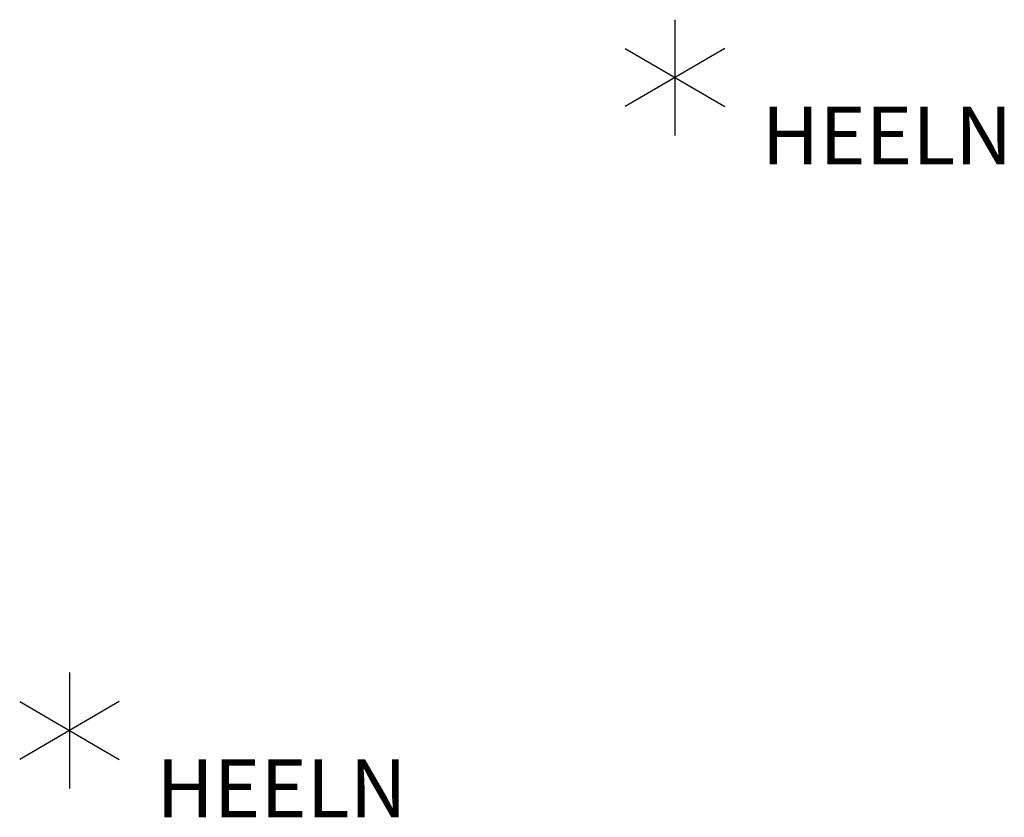
# Model space of a CAD drawing. Units: inches. Extents: x 0 to 417, y 0 to 427.
# Drawn here: x 14 to 48, y 378 to 406 of the extents above; entities that cross this region are included whole.
import ezdxf

# ---------------------------------------------------------------- set-up
doc = ezdxf.new("R2010")
doc.units = ezdxf.units.IN
doc.header["$MEASUREMENT"] = 0
for name, color, linetype in [('HAA_NO_GRAPHIC', 7, 'Continuous'), ('HAA_NO_GRAPHIC-FINISH', 7, 'Continuous'), ('HAA_NO_GRAPHIC-OTHER', 7, 'Continuous'), ('HAA_NO_GRAPHIC-PROD_NO', 7, 'Continuous'), ('HAA_NO_GRAPHIC-TYPE', 7, 'Continuous'), ('HAA_NO_GRAPHIC-VIEW', 7, 'Continuous')]:
    doc.layers.add(name, color=color, linetype=linetype)
doc.styles.get("Standard").update_dxf_attribs({"font": 'arial.ttf'})

# ---------------------------------------------------------------- blocks, each defined once
blk = doc.blocks.new('_HEELN_T')
at = {"layer": 'HAA_NO_GRAPHIC'}
for p, q in [((0, 2), (0, -2)), ((-1.719, 1), (1.719, -1)), ((1.719, 1), (-1.719, -1))]:
    blk.add_line(p, q, dxfattribs=at)
blk.add_point((0, 0), dxfattribs=at)
at = {"layer": 'HAA_NO_GRAPHIC-FINISH'}
blk.add_attdef('FINISH', (3, -5.5), '', height=2, dxfattribs=at)
at = {"layer": 'HAA_NO_GRAPHIC-OTHER'}
blk.add_attdef('OTHER', (3, -8), '', height=2, dxfattribs=at)
at = {"layer": 'HAA_NO_GRAPHIC-PROD_NO', "flags": 8}
blk.add_attdef('PROD_NO', (3, -3), '', height=2, dxfattribs=at)
at = {"layer": 'HAA_NO_GRAPHIC-TYPE', "flags": 2}
blk.add_attdef('TYPE', (3, -10.5), '', height=2, dxfattribs=at)
at = {"layer": 'HAA_NO_GRAPHIC-VIEW', "flags": 2}
blk.add_attdef('VIEW', (3, -13), '', height=2, dxfattribs=at)

msp = doc.modelspace()

# ---------------------------------------------------------------- block references
ref = msp.add_blockref('_HEELN_T', (36.46, 403.949))
ref.add_attrib('PROD_NO', 'HEELN', (39.46, 400.949), dxfattribs={"layer": 'HAA_NO_GRAPHIC-PROD_NO', "height": 2, "flags": 8})
ref = msp.add_blockref('_HEELN_T', (15.539, 381.401))
ref.add_attrib('PROD_NO', 'HEELN', (18.539, 378.401), dxfattribs={"layer": 'HAA_NO_GRAPHIC-PROD_NO', "height": 2, "flags": 8})

doc.saveas('drawing.dxf')
